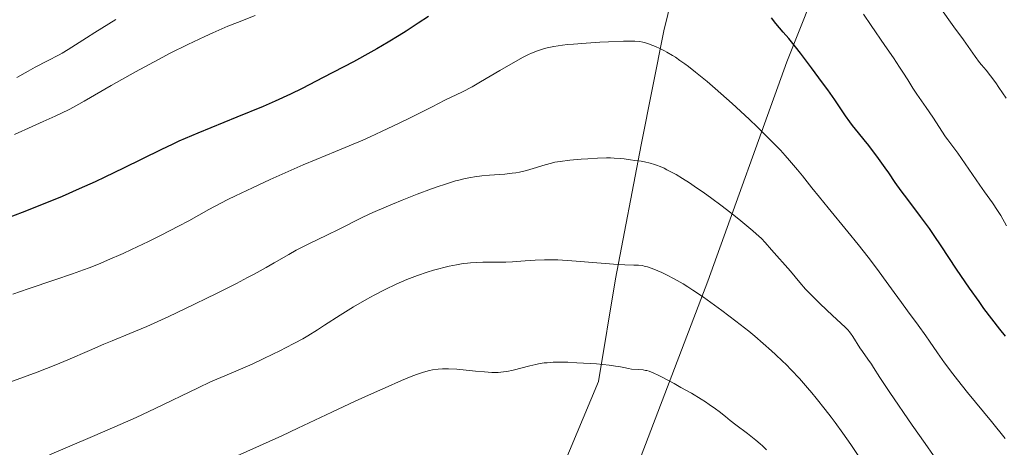
# Model space of a CAD drawing. Units: metres. Extents: x 647735 to 654632, y 4757785 to 4762562.
# Drawn here: x 649354 to 649527, y 4757905 to 4757980 of the extents above; entities that cross this region are included whole.
import ezdxf

# ---------------------------------------------------------------- set-up
doc = ezdxf.new("R2010")
doc.units = ezdxf.units.M
doc.header["$MEASUREMENT"] = 0
doc.linetypes.add('DGN Style 3', pattern=[118.55942, 84.6853, -33.87412])
for name, color, linetype, lineweight in [('Divisiones administrativas específicas', 7, 'Continuous', 0), ('Relieve y altimetría', 7, 'Continuous', 0), ('Viales y ferrocarril', 7, 'Continuous', 0)]:
    doc.layers.add(name, color=color, linetype=linetype, lineweight=lineweight)

msp = doc.modelspace()

# ---------------------------------------------------------------- linework, layer by layer
at = {"layer": 'Divisiones administrativas específicas', "color": 250, "linetype": 'Continuous', "lineweight": 0}
msp.add_polyline3d([(649566.13, 4758322.1, 1158.22), (649567.68, 4758298.26, 1161.52), (649568.78, 4758284.06, 1163.2), (649553.67, 4758229.69, 1169.52), (649537.2, 4758174, 1173.5), (649536.35, 4758157.45, 1176.15), (649538.41, 4758141.25, 1177.67), (649535.92, 4758131.68, 1179.51), (649525.77, 4758092.67, 1193.67), (649516.21, 4758051.06, 1205.15), (649503.57, 4758010.63, 1213.91), (649488.43, 4757972.52, 1225.94), (649474.57, 4757934.06, 1239.05), (649462.86, 4757903.44, 1248.94), (649451.8, 4757869.02, 1259.5), (649443.48, 4757836.98, 1268.5), (649437.06, 4757821.73, 1270.94), (649436.32, 4757820.29, 1271.05)], dxfattribs=at)
at = {"layer": 'Relieve y altimetría', "color": 36, "linetype": 'Continuous', "lineweight": 0, "flags": 128}
for points, elevation in [([(649526.92, 4757966.16), (649525.64, 4757968.04), (649525.09, 4757968.83), (649524.15, 4757970.09), (649523.39, 4757971.04), (649522.59, 4757972.02), (649522.24, 4757972.44), (649521.48, 4757973.46), (649520.26, 4757975.22), (649519.42, 4757976.41), (649517.77, 4757978.68), (649515.3, 4757982.09)], 1215), ([(649395.12, 4757980.65), (649392, 4757979.44), (649390.34, 4757978.77), (649387.69, 4757977.63), (649386.27, 4757976.99), (649383.3, 4757975.57), (649380.22, 4757974.02), (649378.15, 4757972.94), (649374.1, 4757970.75), (649369.87, 4757968.38), (649365.12, 4757965.65), (649363.25, 4757964.61), (649362.47, 4757964.18), (649361.14, 4757963.51), (649360.02, 4757962.99), (649357.92, 4757962.06), (649356, 4757961.19), (649352.89, 4757959.78)], 1220), ([(649370.66, 4757979.95), (649367, 4757977.68), (649365.51, 4757976.75), (649362.29, 4757974.67), (649361.28, 4757974.06), (649360.71, 4757973.74), (649358.69, 4757972.69), (649356.51, 4757971.57), (649355.28, 4757970.91)], 1215), ([(649526.96, 4757943.76), (649525.97, 4757945.57), (649525.43, 4757946.46), (649524.53, 4757947.8), (649523.1, 4757949.76), (649522.29, 4757950.9), (649518.44, 4757956.49), (649517.55, 4757957.71), (649516.68, 4757958.86), (649516.3, 4757959.39), (649514.06, 4757962.82), (649512.9, 4757964.5), (649511.26, 4757966.85), (649510.54, 4757967.92), (649509.64, 4757969.35), (649508.78, 4757970.74), (649508.22, 4757971.61), (649507.13, 4757973.24), (649505.66, 4757975.38), (649503.23, 4757978.91), (649501.88, 4757980.9)], 1220), ([(649526.73, 4757906.53), (649524.37, 4757909.48), (649520.16, 4757914.57), (649518.37, 4757916.78), (649517.57, 4757917.81), (649516.13, 4757919.74), (649514.88, 4757921.5), (649513.46, 4757923.59), (649512.82, 4757924.52), (649511.47, 4757926.39), (649509.62, 4757928.88), (649508.54, 4757930.35), (649507.3, 4757932.07), (649505.4, 4757934.69), (649504.36, 4757936.11), (649502.71, 4757938.3), (649501.85, 4757939.41), (649500.96, 4757940.53), (649499.16, 4757942.73), (649495.68, 4757946.91), (649494.14, 4757948.78), (649492.8, 4757950.47), (649491.16, 4757952.57), (649490.32, 4757953.61), (649488.93, 4757955.24), (649488.15, 4757956.11), (649487.3, 4757957.03), (649485.4, 4757958.98), (649483.3, 4757961.05), (649481.83, 4757962.45), (649478.83, 4757965.22), (649475.88, 4757967.85), (649474.46, 4757969.06), (649472.43, 4757970.72), (649471.16, 4757971.71), (649470.55, 4757972.16), (649469.68, 4757972.78), (649468.87, 4757973.32), (649468.36, 4757973.65), (649467.4, 4757974.21), (649466.95, 4757974.46), (649466.12, 4757974.88), (649465.38, 4757975.21), (649464.94, 4757975.4), (649464.15, 4757975.69), (649463.48, 4757975.9), (649463.16, 4757975.98), (649462.66, 4757976.07), (649461.77, 4757976.15), (649461.22, 4757976.16), (649459.79, 4757976.14), (649457.13, 4757976.04), (649455.6, 4757975.96)], 1230), ([(649455.6, 4757975.96), (649453.23, 4757975.82), (649450.98, 4757975.64), (649449.97, 4757975.54), (649449.07, 4757975.43), (649447.57, 4757975.21), (649446.4, 4757974.97), (649445.75, 4757974.8), (649444.65, 4757974.44), (649443.64, 4757974.04), (649443.1, 4757973.8), (649442.19, 4757973.34), (649440.43, 4757972.38), (649438.08, 4757971), (649434.69, 4757969.01), (649433.21, 4757968.16), (649431.51, 4757967.26), (649428.44, 4757965.78), (649426.2, 4757964.65), (649422.46, 4757962.76), (649420.42, 4757961.76), (649417.31, 4757960.29), (649415.29, 4757959.38), (649414, 4757958.81), (649411.61, 4757957.79), (649409.25, 4757956.83), (649405.81, 4757955.43), (649403.58, 4757954.48), (649399.85, 4757952.84), (649397.78, 4757951.9), (649394.65, 4757950.45), (649391.68, 4757949.04), (649390.34, 4757948.38), (649389.12, 4757947.76), (649387.01, 4757946.65), (649383.46, 4757944.68), (649381.67, 4757943.7), (649378.61, 4757942.12), (649376.4, 4757941.03), (649373.42, 4757939.61), (649371.98, 4757938.95), (649369.24, 4757937.75), (649367.93, 4757937.2), (649365.99, 4757936.43), (649365.02, 4757936.06), (649363.06, 4757935.34), (649359.95, 4757934.29), (649355.28, 4757932.72), (649352.62, 4757931.79)], 1230), ([(649355.28, 4757970.91), (649353.29, 4757969.8)], 1215), ([(649457.51, 4757955.68), (649456.79, 4757955.68), (649455.19, 4757955.63), (649453.49, 4757955.55), (649452.37, 4757955.47), (649450.36, 4757955.29), (649448.64, 4757955.08), (649447.72, 4757954.92), (649447.16, 4757954.79), (649446, 4757954.47), (649443.92, 4757953.82), (649442.74, 4757953.49), (649441.5, 4757953.2), (649440.87, 4757953.09), (649440.23, 4757952.99), (649438.93, 4757952.86), (649436.26, 4757952.68), (649434.89, 4757952.55), (649433.64, 4757952.39), (649433, 4757952.28), (649431.98, 4757952.07), (649430.88, 4757951.8), (649430.29, 4757951.64), (649428.35, 4757951.05), (649427.26, 4757950.68), (649426.08, 4757950.27), (649423.54, 4757949.32), (649420.92, 4757948.28), (649419.22, 4757947.58), (649416.19, 4757946.28), (649415.25, 4757945.86), (649413.66, 4757945.11), (649409.86, 4757943.2), (649407.69, 4757942.15), (649404.55, 4757940.65), (649403.05, 4757939.89), (649402.35, 4757939.52), (649401.02, 4757938.78), (649398.45, 4757937.28), (649397.06, 4757936.49), (649394.98, 4757935.33), (649393.81, 4757934.71), (649391.84, 4757933.69), (649388.36, 4757931.94), (649382.79, 4757929.24), (649379.95, 4757927.89), (649376.11, 4757926.14), (649373.16, 4757924.88), (649370.06, 4757923.62), (649368.56, 4757923.01), (649366.06, 4757921.92), (649362.25, 4757920.27), (649360.17, 4757919.42), (649356.88, 4757918.15), (649350.26, 4757915.73)], 1235), ([(649515.66, 4757901.39), (649512.69, 4757905.6), (649510.45, 4757908.81), (649506.5, 4757914.57), (649504.75, 4757917.2), (649503.64, 4757918.96), (649503.27, 4757919.53), (649502.64, 4757920.42), (649501.7, 4757921.73), (649501.25, 4757922.4), (649500.03, 4757924.36), (649499.62, 4757924.96), (649499.4, 4757925.24), (649499.17, 4757925.51), (649498.65, 4757926.04), (649496.44, 4757928.05), (649494.3, 4757930.09), (649493.18, 4757931.2), (649491.72, 4757932.7), (649490.69, 4757933.86), (649489.06, 4757935.83), (649485.74, 4757939.58), (649484.63, 4757940.86), (649483.97, 4757941.55), (649483.06, 4757942.39), (649482.46, 4757942.91), (649480.38, 4757944.64), (649479.14, 4757945.63), (649477.11, 4757947.2), (649475.01, 4757948.77), (649473.98, 4757949.52), (649472.2, 4757950.74), (649471.35, 4757951.31), (649470.13, 4757952.08), (649468.99, 4757952.77), (649468.44, 4757953.07), (649467.4, 4757953.62), (649466.92, 4757953.86), (649466.23, 4757954.17), (649465.59, 4757954.42), (649465.19, 4757954.56), (649464.45, 4757954.79), (649463.45, 4757955), (649462.85, 4757955.1), (649461.76, 4757955.24), (649460.99, 4757955.35), (649459.89, 4757955.52), (649459.27, 4757955.59), (649458.16, 4757955.66), (649457.51, 4757955.68)], 1235), ([(649500.93, 4757903.53), (649499.66, 4757905.44), (649498.26, 4757907.45), (649496.92, 4757909.29), (649496.23, 4757910.22), (649495.18, 4757911.58), (649493.61, 4757913.56), (649492.84, 4757914.49), (649492.09, 4757915.38), (649490.63, 4757917.02), (649489.22, 4757918.53), (649488.3, 4757919.47), (649487.68, 4757920.07), (649486.44, 4757921.25), (649485.74, 4757921.89), (649484.31, 4757923.16), (649482.81, 4757924.43), (649481.76, 4757925.29), (649479.51, 4757927.07), (649477.03, 4757928.95), (649475.74, 4757929.9), (649473.82, 4757931.26), (649471.95, 4757932.52), (649471.06, 4757933.08), (649470.22, 4757933.6), (649468.66, 4757934.49), (649467.29, 4757935.2), (649466.48, 4757935.58), (649465.12, 4757936.16), (649464, 4757936.57), (649463.42, 4757936.73), (649463.08, 4757936.8), (649462.43, 4757936.87), (649461.61, 4757936.9), (649459.98, 4757936.95), (649458.76, 4757937.02), (649450.68, 4757937.67), (649448.22, 4757937.8), (649446.79, 4757937.84), (649445.9, 4757937.84), (649444.24, 4757937.79), (649442.5, 4757937.67), (649440.27, 4757937.48), (649439.14, 4757937.41), (649437.41, 4757937.39), (649435.07, 4757937.39), (649433.92, 4757937.36), (649432.91, 4757937.3), (649432.41, 4757937.26), (649431.64, 4757937.16), (649430.45, 4757936.97), (649429.16, 4757936.71), (649428.47, 4757936.54), (649427.15, 4757936.19), (649426.44, 4757935.99), (649425.34, 4757935.65)], 1240), ([(649425.34, 4757935.65), (649423.6, 4757935.06), (649421.76, 4757934.35), (649420.82, 4757933.96), (649419.86, 4757933.53), (649417.92, 4757932.61), (649416, 4757931.62), (649414.75, 4757930.94), (649412.4, 4757929.58), (649410.06, 4757928.14), (649407.31, 4757926.37), (649406.04, 4757925.54), (649404.35, 4757924.51), (649403.47, 4757923.99), (649402.06, 4757923.21), (649400.48, 4757922.38), (649399.6, 4757921.94), (649396.64, 4757920.52), (649394.58, 4757919.56), (649390.94, 4757917.95), (649387.31, 4757916.42), (649385.12, 4757915.41), (649377.58, 4757911.76), (649374.22, 4757910.18), (649372.4, 4757909.36), (649370.51, 4757908.52), (649366.6, 4757906.83), (649359.04, 4757903.64)], 1240), ([(649484.87, 4757904.49), (649484.15, 4757905.22), (649483.78, 4757905.55), (649482.99, 4757906.23), (649481.56, 4757907.35), (649479.48, 4757908.92), (649478.51, 4757909.66), (649477.66, 4757910.34), (649476.55, 4757911.23), (649475.93, 4757911.7), (649474.82, 4757912.48), (649474.15, 4757912.92), (649473.39, 4757913.39), (649471.68, 4757914.42), (649469.86, 4757915.47), (649468.67, 4757916.13), (649466.58, 4757917.25), (649465.97, 4757917.56), (649464.99, 4757918.02), (649464.28, 4757918.29), (649463.89, 4757918.4), (649463.66, 4757918.45), (649463.2, 4757918.51), (649462.36, 4757918.58), (649461.18, 4757918.68), (649460.62, 4757918.75), (649459.81, 4757918.92), (649458.93, 4757919.1), (649458.36, 4757919.2), (649457.27, 4757919.35), (649455.05, 4757919.57), (649453.91, 4757919.66), (649451.6, 4757919.79), (649449.99, 4757919.86), (649448.19, 4757919.88), (649447.41, 4757919.86), (649446.35, 4757919.79), (649445.85, 4757919.74), (649444.86, 4757919.58), (649444.36, 4757919.49), (649443.34, 4757919.25), (649440.43, 4757918.5), (649439.29, 4757918.25), (649438.71, 4757918.17), (649437.77, 4757918.09), (649436.68, 4757918.09), (649436.04, 4757918.12), (649435.35, 4757918.17), (649433.8, 4757918.32), (649430.53, 4757918.64), (649429.04, 4757918.72), (649428.38, 4757918.73), (649427.98, 4757918.72), (649427.24, 4757918.68)], 1245), ([(649427.24, 4757918.68), (649426.27, 4757918.55), (649425.71, 4757918.43), (649424.69, 4757918.14), (649423.59, 4757917.76), (649422.79, 4757917.46), (649420.8, 4757916.64), (649417.92, 4757915.4), (649416.06, 4757914.58), (649412.67, 4757913.03), (649408.56, 4757911.1), (649402.64, 4757908.29), (649399.82, 4757906.98), (649389.74, 4757902.46)], 1245)]:
    msp.add_lwpolyline(points, dxfattribs=dict(at, elevation=elevation))
at = {"layer": 'Relieve y altimetría', "color": 36, "linetype": 'Continuous', "lineweight": 30, "elevation": 1225, "flags": 128}
for points in [[(649425.52, 4757980.46), (649423.76, 4757979.28), (649421.61, 4757977.9), (649420.4, 4757977.15), (649418.48, 4757975.98), (649416.46, 4757974.8), (649415.44, 4757974.22), (649412.36, 4757972.55), (649407.04, 4757969.79), (649403.39, 4757967.85), (649401.34, 4757966.84), (649398.64, 4757965.62), (649396.53, 4757964.71), (649391.94, 4757962.8), (649385.04, 4757960.01), (649382.82, 4757959.08), (649381.74, 4757958.6), (649380.67, 4757958.12), (649378.56, 4757957.12), (649372.02, 4757953.89), (649368.77, 4757952.32), (649367.03, 4757951.5), (649364.26, 4757950.24), (649361.27, 4757948.95), (649359.69, 4757948.3), (649358.05, 4757947.63), (649354.68, 4757946.31), (649348.16, 4757943.83)], [(649526.81, 4757924.45), (649525.83, 4757925.67), (649524.4, 4757927.5), (649523.03, 4757929.31), (649522.16, 4757930.51), (649520.5, 4757932.85), (649518.21, 4757936.21), (649515.51, 4757940.27), (649514.3, 4757942.06), (649513.46, 4757943.29), (649511.91, 4757945.44), (649510.57, 4757947.24), (649509.1, 4757949.15), (649508.5, 4757949.94), (649507.44, 4757951.39), (649506.31, 4757953.06), (649505.69, 4757953.97), (649504.53, 4757955.58), (649502.83, 4757957.85), (649502.03, 4757958.86), (649501.04, 4757960.07), (649499.97, 4757961.36), (649499.48, 4757961.99), (649498.73, 4757963.07), (649497.56, 4757964.81), (649496.86, 4757965.84), (649495.62, 4757967.6), (649494.7, 4757968.87), (649492.75, 4757971.5), (649490.83, 4757974.03), (649489.94, 4757975.17), (649488.77, 4757976.62), (649487.8, 4757977.74), (649486.51, 4757979.24), (649485.72, 4757980.23)]]:
    msp.add_lwpolyline(points, dxfattribs=at)
at = {"layer": 'Viales y ferrocarril', "color": 250, "linetype": 'DGN Style 3', "lineweight": 0}
msp.add_polyline3d([(649434.46, 4757820.24, 1271.11), (649429.86, 4757830.98, 1270), (649431.36, 4757848.98, 1265.45), (649436.36, 4757870.98, 1259.07), (649455.36, 4757916.48, 1245.84), (649458.36, 4757934.48, 1240.72), (649462.86, 4757957.98, 1234.24), (649466.86, 4757977.98, 1229.18), (649474.86, 4758010.48, 1221.82)], dxfattribs=at)

doc.saveas('drawing.dxf')
